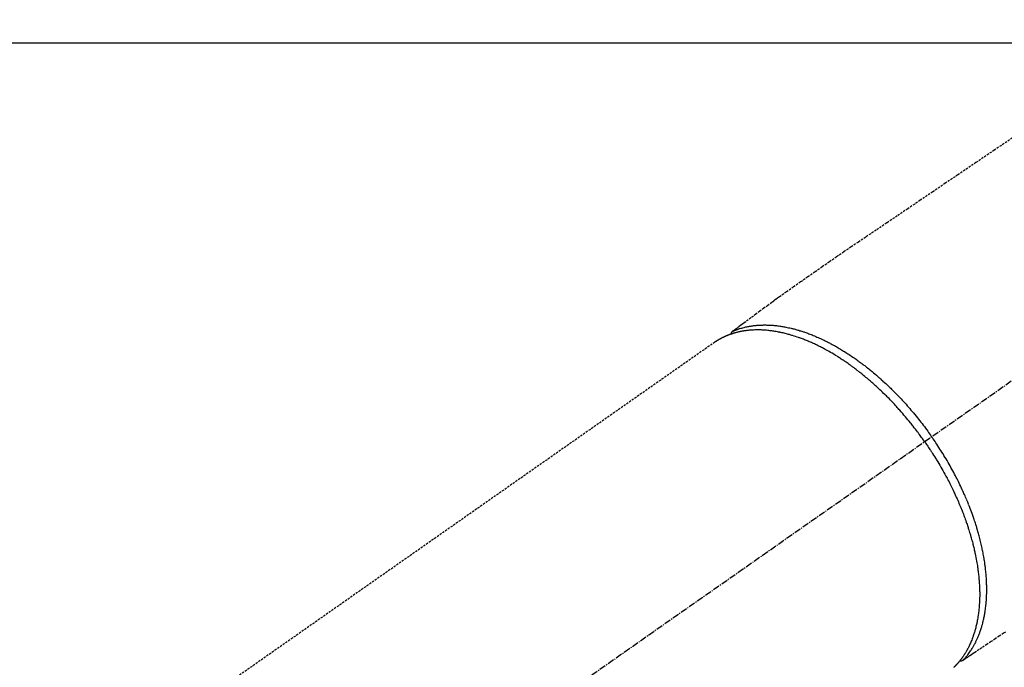
# Model space of a CAD drawing. Units: millimetres. Extents: x -109 to 26472, y -120 to 8847.
# Drawn here: x 1294 to 1406, y 7365 to 7438 of the extents above; entities that cross this region are included whole.
import ezdxf

# ---------------------------------------------------------------- set-up
doc = ezdxf.new("R2010")
doc.units = ezdxf.units.MM
doc.linetypes.add('CENTER2', pattern=[1.125, 0.75, -0.125, 0.125, -0.125])
doc.linetypes.add('HIDDEN', pattern=[0.375, 0.25, -0.125])
doc.layers.add('126-甲板', color=2, linetype='Continuous')
doc.layers.add('150-機器', color=8, linetype='Continuous')

# ---------------------------------------------------------------- blocks, each defined once
blk = doc.blocks.new('F402_H')
at = {"layer": '150-機器', "color": 13, "linetype": 'CENTER2'}
blk.add_line((0, 0), (244.02, -170.86), dxfattribs=at)
at = {"layer": '150-機器', "color": 13, "linetype": 'HIDDEN'}
blk.add_line((167.27, -89.12), (227.62, -131.38), dxfattribs=at)
for points in [[(133.5, -65.96), (135.56, -67.35), (137.63, -68.75), (139.69, -70.14), (141.11, -71.1), (142.54, -72.07), (143.96, -73.03), (145.38, -73.99), (146.57, -74.8), (147.76, -75.6), (148.95, -76.41), (150.15, -77.21), (150.98, -77.77), (151.8, -78.32), (152.63, -78.88), (153.45, -79.45), (154.27, -80.01), (155.09, -80.59), (155.9, -81.16), (156.72, -81.73), (157.53, -82.29), (158.34, -82.85), (159.15, -83.42), (159.95, -83.99), (160.16, -84.15), (160.37, -84.3), (160.58, -84.46), (160.79, -84.61), (161.25, -84.95), (161.7, -85.28), (162.16, -85.62), (162.62, -85.95), (162.9, -86.17), (163.19, -86.38), (163.48, -86.59), (163.77, -86.8), (163.95, -86.93), (164.13, -87.07), (164.31, -87.2), (164.5, -87.34), (164.56, -87.38), (164.62, -87.43), (164.69, -87.48), (164.75, -87.53), (164.83, -87.58), (164.9, -87.63), (164.97, -87.69), (165.05, -87.74), (165.08, -87.77), (165.12, -87.8), (165.16, -87.82), (165.2, -87.85), (165.21, -87.86), (165.23, -87.88), (165.25, -87.89), (165.26, -87.9), (165.28, -87.91), (165.29, -87.92), (165.3, -87.93), (165.31, -87.94), (165.32, -87.95), (165.33, -87.95), (165.34, -87.96), (165.35, -87.97), (165.35, -87.98), (165.36, -87.99), (165.37, -88), (165.37, -88.01), (165.38, -88.02), (165.39, -88.03), (165.39, -88.04), (165.4, -88.05), (165.41, -88.06), (165.41, -88.07), (165.42, -88.08), (165.42, -88.09), (165.42, -88.1), (165.42, -88.1), (165.43, -88.11), (165.43, -88.12), (165.43, -88.13), (165.43, -88.14), (165.44, -88.15), (165.44, -88.16), (165.44, -88.16), (165.44, -88.16), (165.44, -88.17), (165.44, -88.17), (165.45, -88.18), (165.45, -88.19), (165.45, -88.21), (165.45, -88.22)], [(134.29, -122.01), (134.5, -122.15), (134.98, -122.47), (135.45, -122.78), (135.92, -123.1), (136.39, -123.41), (136.69, -123.61), (136.98, -123.81), (137.28, -124), (137.58, -124.2), (137.76, -124.33), (137.95, -124.45), (138.14, -124.58), (138.33, -124.71), (138.4, -124.75), (138.46, -124.79), (138.53, -124.84), (138.6, -124.88), (138.67, -124.93), (138.75, -124.98), (138.82, -125.03), (138.9, -125.08), (138.94, -125.11), (138.98, -125.14), (139.01, -125.16), (139.05, -125.19), (139.07, -125.2), (139.09, -125.21), (139.11, -125.22), (139.12, -125.23), (139.14, -125.24), (139.15, -125.25), (139.16, -125.26), (139.18, -125.27), (139.19, -125.27), (139.2, -125.28), (139.21, -125.28), (139.22, -125.29), (139.23, -125.29), (139.24, -125.29), (139.25, -125.3), (139.26, -125.3), (139.27, -125.3), (139.28, -125.31), (139.3, -125.31), (139.31, -125.31), (139.32, -125.31), (139.33, -125.31), (139.34, -125.31), (139.36, -125.32), (139.36, -125.32), (139.37, -125.32), (139.38, -125.32), (139.38, -125.31), (139.39, -125.31), (139.41, -125.31), (139.42, -125.31), (139.43, -125.31), (139.43, -125.31), (139.43, -125.31), (139.43, -125.31), (139.44, -125.31), (139.45, -125.31), (139.46, -125.31), (139.48, -125.3), (139.49, -125.3)], [(165.25, -87.89), (165.19, -87.87), (165.14, -87.84), (165.08, -87.82), (165.03, -87.8), (164.97, -87.78), (164.92, -87.75), (164.86, -87.73), (164.8, -87.71), (164.78, -87.7), (164.75, -87.69), (164.72, -87.68), (164.69, -87.67), (164.63, -87.65), (164.57, -87.63), (164.52, -87.61), (164.46, -87.59), (164.33, -87.55), (164.2, -87.52), (164.08, -87.48), (163.95, -87.45), (163.85, -87.42), (163.74, -87.4), (163.64, -87.38), (163.54, -87.36), (163.47, -87.34), (163.4, -87.33), (163.33, -87.32), (163.25, -87.3), (163.16, -87.29), (163.06, -87.28), (162.97, -87.26), (162.88, -87.25), (162.8, -87.24), (162.73, -87.23), (162.65, -87.22), (162.58, -87.22), (162.49, -87.21), (162.4, -87.2), (162.32, -87.2), (162.23, -87.19), (162.13, -87.19), (162.03, -87.18), (161.93, -87.18), (161.84, -87.18), (161.75, -87.17), (161.66, -87.17), (161.57, -87.17), (161.48, -87.17), (161.37, -87.18), (161.25, -87.18), (161.14, -87.18), (161.03, -87.19), (160.93, -87.19), (160.84, -87.2), (160.75, -87.2), (160.66, -87.21), (160.53, -87.22), (160.4, -87.24), (160.28, -87.25), (160.15, -87.26), (160.03, -87.28), (159.91, -87.3), (159.79, -87.31), (159.68, -87.33), (159.56, -87.35), (159.44, -87.37), (159.32, -87.39), (159.2, -87.42), (159.06, -87.45), (158.91, -87.48), (158.77, -87.51), (158.62, -87.54), (158.54, -87.56), (158.45, -87.58), (158.37, -87.61), (158.28, -87.63), (158.17, -87.66), (158.06, -87.69), (157.95, -87.72), (157.84, -87.75), (157.73, -87.78), (157.62, -87.82), (157.51, -87.85), (157.4, -87.89), (157.31, -87.91), (157.22, -87.94), (157.13, -87.97), (157.05, -88), (156.93, -88.04), (156.82, -88.08), (156.71, -88.12), (156.6, -88.16), (156.47, -88.21), (156.35, -88.26), (156.22, -88.31), (156.1, -88.36), (155.96, -88.42), (155.82, -88.48), (155.68, -88.54), (155.54, -88.6), (155.4, -88.66), (155.26, -88.72), (155.12, -88.79), (154.98, -88.85), (154.86, -88.91), (154.73, -88.98), (154.6, -89.04), (154.48, -89.1), (154.37, -89.15), (154.27, -89.21), (154.17, -89.26), (154.07, -89.31), (153.94, -89.38), (153.81, -89.45), (153.69, -89.52), (153.56, -89.59), (153.42, -89.67), (153.28, -89.76), (153.14, -89.84), (153, -89.92), (152.88, -89.99), (152.77, -90.06), (152.65, -90.13), (152.54, -90.2), (152.41, -90.28), (152.28, -90.36), (152.16, -90.45), (152.03, -90.53), (151.89, -90.62), (151.75, -90.72), (151.61, -90.81), (151.47, -90.91), (151.36, -90.99), (151.24, -91.07), (151.13, -91.15), (151.02, -91.23), (150.92, -91.3), (150.82, -91.38), (150.72, -91.45), (150.61, -91.52), (150.53, -91.59), (150.44, -91.66), (150.35, -91.72), (150.26, -91.79), (150.15, -91.88), (150.04, -91.97), (149.93, -92.05), (149.81, -92.14), (149.71, -92.22), (149.61, -92.31), (149.51, -92.39), (149.41, -92.47), (149.25, -92.6), (149.1, -92.73), (148.94, -92.86), (148.79, -93), (148.59, -93.17), (148.39, -93.35), (148.2, -93.53), (148, -93.71), (147.88, -93.82), (147.76, -93.93), (147.64, -94.04), (147.52, -94.15), (147.42, -94.26), (147.31, -94.36), (147.2, -94.47), (147.09, -94.57), (146.95, -94.72), (146.8, -94.87), (146.65, -95.02), (146.5, -95.17), (146.38, -95.3), (146.25, -95.43), (146.13, -95.57), (146, -95.7), (145.86, -95.86), (145.71, -96.02), (145.57, -96.17), (145.43, -96.33), (145.29, -96.49), (145.15, -96.66), (145.01, -96.82), (144.87, -96.98), (144.72, -97.16), (144.57, -97.33), (144.42, -97.51), (144.28, -97.69), (144.14, -97.86), (144.01, -98.03), (143.88, -98.2), (143.74, -98.37), (143.61, -98.54), (143.48, -98.71), (143.35, -98.89), (143.22, -99.06), (143.11, -99.21), (143, -99.36), (142.89, -99.51), (142.79, -99.66), (142.75, -99.72), (142.71, -99.77), (142.67, -99.82), (142.64, -99.88)], [(143.44, -100.44), (143.51, -100.34), (143.58, -100.25), (143.64, -100.15), (143.71, -100.05), (143.8, -99.94), (143.88, -99.82), (143.97, -99.7), (144.05, -99.59), (144.11, -99.51), (144.16, -99.44), (144.21, -99.37), (144.27, -99.3), (144.39, -99.14), (144.51, -98.98), (144.63, -98.83), (144.75, -98.67), (144.83, -98.57), (144.91, -98.47), (144.99, -98.37), (145.07, -98.28), (145.21, -98.1), (145.35, -97.93), (145.5, -97.75), (145.64, -97.58), (145.8, -97.4), (145.95, -97.21), (146.11, -97.03), (146.27, -96.85), (146.37, -96.75), (146.46, -96.64), (146.56, -96.54), (146.65, -96.43), (146.77, -96.3), (146.89, -96.17), (147.01, -96.04), (147.14, -95.91), (147.26, -95.79), (147.38, -95.66), (147.5, -95.53), (147.63, -95.41), (147.71, -95.32), (147.8, -95.23), (147.89, -95.15), (147.97, -95.06), (148.11, -94.93), (148.25, -94.79), (148.39, -94.66), (148.53, -94.53), (148.65, -94.41), (148.78, -94.29), (148.91, -94.17), (149.03, -94.06), (149.14, -93.96), (149.24, -93.87), (149.34, -93.78), (149.44, -93.69), (149.55, -93.6), (149.65, -93.51), (149.75, -93.42), (149.86, -93.33), (149.99, -93.22), (150.12, -93.12), (150.25, -93.01), (150.38, -92.9), (150.48, -92.82), (150.59, -92.73), (150.69, -92.65), (150.8, -92.57), (150.87, -92.5), (150.95, -92.44), (151.03, -92.38), (151.11, -92.32), (151.23, -92.23), (151.35, -92.14), (151.47, -92.05), (151.59, -91.96), (151.67, -91.9), (151.75, -91.85), (151.83, -91.79), (151.91, -91.73), (152.02, -91.65), (152.14, -91.56), (152.26, -91.48), (152.38, -91.4), (152.44, -91.36), (152.49, -91.32), (152.54, -91.29), (152.6, -91.25), (152.7, -91.18), (152.81, -91.11), (152.92, -91.04), (153.02, -90.97), (153.12, -90.91), (153.21, -90.85), (153.31, -90.79), (153.4, -90.73), (153.59, -90.62), (153.77, -90.5), (153.96, -90.39), (154.15, -90.28), (154.3, -90.2), (154.44, -90.11), (154.59, -90.03), (154.74, -89.95), (154.85, -89.89), (154.95, -89.84), (155.06, -89.78), (155.17, -89.72), (155.29, -89.66), (155.41, -89.6), (155.53, -89.54), (155.65, -89.48), (155.75, -89.43), (155.86, -89.38), (155.97, -89.33), (156.08, -89.28), (156.19, -89.23), (156.31, -89.17), (156.43, -89.12), (156.55, -89.07), (156.66, -89.02), (156.77, -88.98), (156.87, -88.94), (156.98, -88.89), (157.1, -88.85), (157.21, -88.8), (157.33, -88.75), (157.45, -88.71), (157.53, -88.68), (157.61, -88.65), (157.69, -88.62), (157.77, -88.6), (157.94, -88.54), (158.11, -88.48), (158.28, -88.43), (158.45, -88.37), (158.54, -88.35), (158.63, -88.32), (158.72, -88.29), (158.81, -88.27), (158.92, -88.24), (159.04, -88.2), (159.15, -88.17), (159.27, -88.15), (159.4, -88.11), (159.52, -88.08), (159.65, -88.06), (159.78, -88.03), (159.84, -88.01), (159.91, -88), (159.97, -87.99), (160.03, -87.98), (160.17, -87.95), (160.31, -87.93), (160.45, -87.9), (160.58, -87.88), (160.69, -87.86), (160.81, -87.85), (160.92, -87.83), (161.03, -87.82), (161.15, -87.81), (161.27, -87.79), (161.39, -87.78), (161.52, -87.77), (161.61, -87.76), (161.71, -87.76), (161.8, -87.75), (161.9, -87.75), (162.01, -87.74), (162.11, -87.74), (162.22, -87.74), (162.33, -87.74), (162.47, -87.74), (162.61, -87.74), (162.75, -87.74), (162.89, -87.75), (163.01, -87.75), (163.14, -87.76), (163.26, -87.77), (163.39, -87.78), (163.48, -87.79), (163.57, -87.8), (163.66, -87.81), (163.75, -87.82), (163.8, -87.83), (163.86, -87.84), (163.91, -87.85), (163.97, -87.85), (164.01, -87.86), (164.06, -87.87), (164.1, -87.88), (164.14, -87.88), (164.21, -87.89), (164.27, -87.91), (164.34, -87.92), (164.4, -87.93), (164.44, -87.94), (164.49, -87.95), (164.53, -87.96), (164.57, -87.97), (164.66, -87.99), (164.74, -88.01), (164.83, -88.03), (164.91, -88.05), (164.96, -88.07), (165, -88.08), (165.05, -88.09), (165.1, -88.11), (165.14, -88.12), (165.19, -88.13), (165.23, -88.15), (165.28, -88.16), (165.31, -88.17), (165.33, -88.18), (165.36, -88.19), (165.38, -88.2), (165.4, -88.2), (165.42, -88.21), (165.43, -88.21), (165.45, -88.22), (165.49, -88.23), (165.53, -88.25), (165.56, -88.26), (165.6, -88.27), (165.62, -88.28), (165.63, -88.28), (165.65, -88.29), (165.66, -88.3), (165.68, -88.3), (165.7, -88.31), (165.72, -88.32), (165.74, -88.33), (165.77, -88.34), (165.79, -88.34), (165.81, -88.35), (165.84, -88.36), (165.86, -88.37), (165.88, -88.38), (165.9, -88.39), (165.92, -88.4), (165.95, -88.41), (165.98, -88.42), (166, -88.43), (166.03, -88.45), (166.06, -88.46), (166.09, -88.47), (166.12, -88.48), (166.15, -88.5), (166.18, -88.51), (166.21, -88.52), (166.23, -88.54), (166.26, -88.55), (166.28, -88.56), (166.3, -88.57), (166.32, -88.58), (166.34, -88.58), (166.37, -88.6), (166.39, -88.61), (166.42, -88.63), (166.45, -88.64), (166.48, -88.65), (166.51, -88.67), (166.53, -88.68), (166.56, -88.7), (166.58, -88.71), (166.6, -88.72), (166.62, -88.73), (166.63, -88.74), (166.67, -88.76), (166.71, -88.78), (166.74, -88.8), (166.78, -88.82), (166.81, -88.83), (166.83, -88.85), (166.86, -88.86), (166.89, -88.88), (166.91, -88.9), (166.94, -88.91), (166.97, -88.93), (166.99, -88.94), (167.02, -88.96), (167.05, -88.98), (167.07, -88.99), (167.1, -89.01), (167.13, -89.03), (167.15, -89.04), (167.18, -89.06), (167.2, -89.08), (167.22, -89.09), (167.24, -89.1), (167.26, -89.11), (167.27, -89.12)], [(139.11, -125.22), (139.07, -125.18), (139.03, -125.14), (138.99, -125.09), (138.95, -125.05), (138.91, -125), (138.87, -124.96), (138.83, -124.91), (138.79, -124.87), (138.77, -124.84), (138.75, -124.82), (138.73, -124.8), (138.71, -124.77), (138.67, -124.73), (138.63, -124.68), (138.6, -124.63), (138.56, -124.58), (138.48, -124.48), (138.4, -124.37), (138.32, -124.26), (138.25, -124.15), (138.19, -124.06), (138.13, -123.98), (138.08, -123.89), (138.02, -123.8), (137.99, -123.74), (137.95, -123.68), (137.91, -123.61), (137.88, -123.55), (137.83, -123.46), (137.78, -123.38), (137.74, -123.3), (137.69, -123.21), (137.66, -123.15), (137.63, -123.08), (137.59, -123.01), (137.56, -122.94), (137.52, -122.86), (137.49, -122.78), (137.45, -122.71), (137.42, -122.63), (137.38, -122.53), (137.34, -122.44), (137.3, -122.35), (137.27, -122.26), (137.24, -122.18), (137.21, -122.09), (137.18, -122.01), (137.15, -121.93), (137.11, -121.82), (137.07, -121.71), (137.04, -121.6), (137, -121.49), (136.98, -121.41), (136.95, -121.32), (136.93, -121.23), (136.9, -121.14), (136.87, -121.02), (136.84, -120.89), (136.81, -120.77), (136.78, -120.64), (136.75, -120.53), (136.72, -120.41), (136.7, -120.3), (136.68, -120.18), (136.66, -120.06), (136.63, -119.94), (136.61, -119.82), (136.59, -119.7), (136.57, -119.56), (136.55, -119.41), (136.53, -119.26), (136.52, -119.11), (136.51, -119.03), (136.5, -118.94), (136.49, -118.85), (136.48, -118.77), (136.47, -118.65), (136.46, -118.54), (136.45, -118.42), (136.44, -118.31), (136.44, -118.19), (136.43, -118.08), (136.42, -117.96), (136.42, -117.84), (136.42, -117.75), (136.41, -117.66), (136.41, -117.57), (136.41, -117.48), (136.41, -117.36), (136.41, -117.24), (136.41, -117.12), (136.41, -117), (136.41, -116.87), (136.41, -116.73), (136.42, -116.6), (136.42, -116.46), (136.43, -116.31), (136.43, -116.16), (136.44, -116.01), (136.45, -115.86), (136.46, -115.71), (136.47, -115.55), (136.49, -115.4), (136.5, -115.25), (136.52, -115.11), (136.53, -114.97), (136.55, -114.83), (136.56, -114.68), (136.58, -114.57), (136.59, -114.46), (136.61, -114.34), (136.62, -114.23), (136.64, -114.09), (136.67, -113.94), (136.69, -113.8), (136.71, -113.65), (136.74, -113.49), (136.77, -113.34), (136.8, -113.18), (136.83, -113.02), (136.85, -112.88), (136.88, -112.75), (136.91, -112.62), (136.93, -112.49), (136.97, -112.34), (137, -112.19), (137.03, -112.05), (137.07, -111.9), (137.11, -111.74), (137.15, -111.57), (137.19, -111.41), (137.23, -111.25), (137.27, -111.11), (137.3, -110.98), (137.34, -110.84), (137.38, -110.71), (137.41, -110.59), (137.45, -110.47), (137.48, -110.35), (137.52, -110.23), (137.55, -110.12), (137.58, -110.02), (137.61, -109.91), (137.65, -109.81), (137.69, -109.67), (137.74, -109.54), (137.78, -109.4), (137.83, -109.26), (137.87, -109.14), (137.91, -109.02), (137.95, -108.9), (138, -108.77), (138.06, -108.58), (138.13, -108.39), (138.21, -108.2), (138.28, -108.01), (138.37, -107.76), (138.47, -107.52), (138.57, -107.27), (138.67, -107.03), (138.74, -106.87), (138.8, -106.72), (138.87, -106.57), (138.93, -106.42), (138.99, -106.29), (139.05, -106.15), (139.11, -106.01), (139.18, -105.88), (139.27, -105.69), (139.36, -105.5), (139.45, -105.31), (139.54, -105.12), (139.62, -104.95), (139.7, -104.79), (139.78, -104.63), (139.87, -104.47), (139.96, -104.28), (140.06, -104.09), (140.16, -103.9), (140.26, -103.71), (140.37, -103.52), (140.47, -103.34), (140.57, -103.15), (140.68, -102.96), (140.79, -102.76), (140.91, -102.56), (141.03, -102.36), (141.15, -102.17), (141.26, -101.98), (141.37, -101.8), (141.49, -101.61), (141.6, -101.43), (141.72, -101.25), (141.83, -101.07), (141.95, -100.88), (142.07, -100.7), (142.18, -100.55), (142.28, -100.4), (142.38, -100.24), (142.49, -100.09), (142.53, -100.04), (142.56, -99.98), (142.6, -99.93), (142.64, -99.88)], [(143.44, -100.44), (143.37, -100.53), (143.31, -100.63), (143.24, -100.73), (143.17, -100.82), (143.09, -100.94), (143.01, -101.06), (142.93, -101.18), (142.85, -101.3), (142.8, -101.38), (142.75, -101.45), (142.7, -101.53), (142.65, -101.61), (142.55, -101.77), (142.44, -101.94), (142.33, -102.11), (142.23, -102.28), (142.16, -102.38), (142.1, -102.49), (142.03, -102.6), (141.96, -102.71), (141.85, -102.9), (141.73, -103.09), (141.62, -103.29), (141.51, -103.49), (141.39, -103.69), (141.27, -103.9), (141.16, -104.11), (141.04, -104.32), (140.97, -104.45), (140.91, -104.57), (140.84, -104.7), (140.77, -104.83), (140.69, -104.98), (140.61, -105.14), (140.53, -105.3), (140.45, -105.46), (140.37, -105.62), (140.3, -105.78), (140.22, -105.93), (140.14, -106.09), (140.09, -106.2), (140.04, -106.32), (139.99, -106.43), (139.94, -106.54), (139.86, -106.71), (139.78, -106.89), (139.7, -107.06), (139.63, -107.24), (139.56, -107.4), (139.49, -107.56), (139.42, -107.72), (139.36, -107.88), (139.31, -108), (139.25, -108.13), (139.2, -108.26), (139.15, -108.39), (139.1, -108.51), (139.05, -108.64), (139.01, -108.77), (138.96, -108.9), (138.9, -109.06), (138.84, -109.21), (138.79, -109.37), (138.73, -109.53), (138.69, -109.66), (138.64, -109.79), (138.6, -109.92), (138.56, -110.04), (138.53, -110.14), (138.5, -110.23), (138.47, -110.33), (138.44, -110.42), (138.39, -110.57), (138.35, -110.71), (138.3, -110.85), (138.26, -110.99), (138.24, -111.09), (138.21, -111.18), (138.18, -111.28), (138.16, -111.37), (138.12, -111.51), (138.08, -111.65), (138.04, -111.79), (138, -111.94), (137.99, -112), (137.97, -112.06), (137.95, -112.12), (137.94, -112.18), (137.91, -112.31), (137.88, -112.43), (137.85, -112.56), (137.82, -112.68), (137.8, -112.79), (137.77, -112.9), (137.75, -113.01), (137.72, -113.12), (137.68, -113.33), (137.64, -113.55), (137.6, -113.76), (137.56, -113.98), (137.53, -114.14), (137.5, -114.31), (137.47, -114.48), (137.45, -114.64), (137.43, -114.76), (137.41, -114.88), (137.4, -115), (137.38, -115.12), (137.37, -115.26), (137.35, -115.39), (137.34, -115.52), (137.32, -115.66), (137.31, -115.77), (137.3, -115.89), (137.29, -116.01), (137.28, -116.13), (137.27, -116.26), (137.26, -116.39), (137.25, -116.52), (137.24, -116.65), (137.24, -116.76), (137.23, -116.88), (137.23, -116.99), (137.22, -117.11), (137.22, -117.23), (137.22, -117.36), (137.21, -117.49), (137.21, -117.62), (137.21, -117.7), (137.21, -117.78), (137.21, -117.87), (137.21, -117.95), (137.22, -118.13), (137.22, -118.31), (137.23, -118.49), (137.24, -118.66), (137.24, -118.76), (137.25, -118.85), (137.25, -118.95), (137.26, -119.04), (137.27, -119.16), (137.28, -119.28), (137.29, -119.4), (137.3, -119.52), (137.32, -119.65), (137.33, -119.78), (137.35, -119.91), (137.37, -120.04), (137.38, -120.1), (137.39, -120.16), (137.4, -120.23), (137.41, -120.29), (137.43, -120.43), (137.45, -120.57), (137.48, -120.7), (137.5, -120.84), (137.53, -120.95), (137.55, -121.06), (137.57, -121.17), (137.6, -121.28), (137.63, -121.4), (137.66, -121.52), (137.69, -121.64), (137.72, -121.76), (137.75, -121.85), (137.77, -121.94), (137.8, -122.03), (137.83, -122.13), (137.86, -122.23), (137.9, -122.33), (137.93, -122.43), (137.96, -122.53), (138.01, -122.66), (138.06, -122.79), (138.11, -122.92), (138.17, -123.05), (138.21, -123.17), (138.27, -123.28), (138.32, -123.4), (138.37, -123.51), (138.41, -123.59), (138.45, -123.67), (138.49, -123.75), (138.53, -123.83), (138.56, -123.88), (138.58, -123.93), (138.61, -123.98), (138.64, -124.03), (138.66, -124.07), (138.68, -124.11), (138.7, -124.15), (138.72, -124.19), (138.76, -124.24), (138.79, -124.3), (138.82, -124.36), (138.86, -124.41), (138.88, -124.45), (138.9, -124.49), (138.93, -124.52), (138.95, -124.56), (139, -124.63), (139.05, -124.71), (139.1, -124.78), (139.15, -124.85), (139.17, -124.89), (139.2, -124.93), (139.23, -124.97), (139.26, -125.01), (139.29, -125.04), (139.32, -125.08), (139.35, -125.12), (139.38, -125.16), (139.39, -125.18), (139.41, -125.2), (139.42, -125.22), (139.44, -125.24), (139.45, -125.26), (139.46, -125.27), (139.48, -125.29), (139.49, -125.3), (139.51, -125.33), (139.54, -125.36), (139.56, -125.39), (139.59, -125.42), (139.6, -125.44), (139.61, -125.45), (139.62, -125.46), (139.63, -125.47), (139.64, -125.49), (139.66, -125.5), (139.67, -125.52), (139.69, -125.54), (139.7, -125.56), (139.72, -125.58), (139.74, -125.6), (139.76, -125.62), (139.77, -125.63), (139.78, -125.65), (139.8, -125.66), (139.81, -125.68), (139.83, -125.7), (139.86, -125.72), (139.88, -125.75), (139.9, -125.77), (139.92, -125.79), (139.94, -125.82), (139.96, -125.84), (139.99, -125.86), (140.01, -125.88), (140.03, -125.91), (140.05, -125.93), (140.07, -125.95), (140.09, -125.96), (140.1, -125.98), (140.12, -125.99), (140.13, -126.01), (140.16, -126.03)]]:
    blk.add_lwpolyline(points, dxfattribs=at)

msp = doc.modelspace()

# ---------------------------------------------------------------- linework, layer by layer
at = {"layer": '126-甲板'}
msp.add_lwpolyline([(1880.52, 7435.64), (1200.52, 7435.64, 0.414214), (1190.52, 7425.64), (1190.52, 7010.64, 0.414214), (1200.52, 7000.64), (1880.52, 7000.64, 0.414214), (1890.52, 7010.64), (1890.52, 7425.64, 0.414214)], format="xyb", close=True, dxfattribs=at)

# ---------------------------------------------------------------- block references
at = {"layer": '150-機器', "xscale": -1}
msp.add_blockref('F402_H', (1540.54, 7490.85), dxfattribs=at)

doc.saveas('drawing.dxf')
